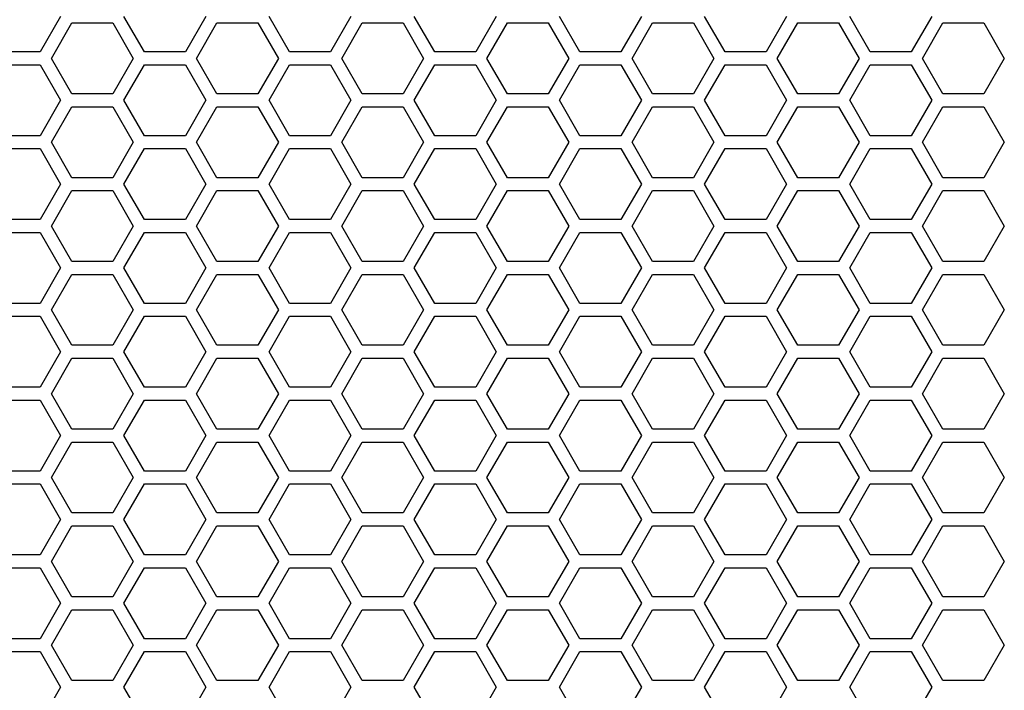
# Model space of a CAD drawing. Units: millimetres. Extents: x -163 to 1390, y -112 to 1893.
# Drawn here: x 605 to 697, y 956 to 1018 of the extents above; entities that cross this region are included whole.
import ezdxf

# ---------------------------------------------------------------- set-up
doc = ezdxf.new("R2010")
doc.units = ezdxf.units.MM
doc.layers.add('Visible (ISO)', color=7, linetype='Continuous', lineweight=25)

msp = doc.modelspace()

# ---------------------------------------------------------------- linework, layer by layer
at = {"layer": 'Visible (ISO)'}
for p, q in [((609.185, 1018.4), (607.28, 1015.1)), ((616.979, 1015.1), (615.074, 1018.4)), ((622.695, 1018.4), (620.79, 1015.1)), ((630.489, 1015.1), (628.584, 1018.4)), ((636.205, 1018.4), (634.3, 1015.1)), ((643.999, 1015.1), (642.094, 1018.4)), ((649.715, 1018.4), (647.81, 1015.1)), ((657.509, 1015.1), (655.604, 1018.4)), ((663.225, 1018.4), (661.32, 1015.1)), ((671.019, 1015.1), (669.114, 1018.4)), ((676.735, 1018.4), (674.83, 1015.1)), ((684.529, 1015.1), (682.624, 1018.4)), ((690.245, 1018.4), (688.34, 1015.1)), ((608.319, 1014.5), (610.224, 1017.8)), ((610.224, 1017.8), (614.035, 1017.8)), ((614.035, 1017.8), (615.94, 1014.5)), ((621.829, 1014.5), (623.734, 1017.8)), ((623.734, 1017.8), (627.545, 1017.8)), ((627.545, 1017.8), (629.45, 1014.5)), ((635.339, 1014.5), (637.244, 1017.8)), ((637.244, 1017.8), (641.055, 1017.8)), ((641.055, 1017.8), (642.96, 1014.5)), ((648.849, 1014.5), (650.754, 1017.8)), ((650.754, 1017.8), (654.565, 1017.8)), ((654.565, 1017.8), (656.47, 1014.5)), ((662.359, 1014.5), (664.264, 1017.8)), ((664.264, 1017.8), (668.075, 1017.8)), ((668.075, 1017.8), (669.98, 1014.5)), ((675.869, 1014.5), (677.774, 1017.8)), ((677.774, 1017.8), (681.585, 1017.8)), ((681.585, 1017.8), (683.49, 1014.5)), ((689.379, 1014.5), (691.284, 1017.8)), ((691.284, 1017.8), (695.095, 1017.8)), ((695.095, 1017.8), (697, 1014.5)), ((607.28, 1015.1), (603.469, 1015.1)), ((610.224, 1011.2), (608.319, 1014.5)), ((615.94, 1014.5), (614.035, 1011.2)), ((620.79, 1015.1), (616.979, 1015.1)), ((623.734, 1011.2), (621.829, 1014.5)), ((629.45, 1014.5), (627.545, 1011.2)), ((634.3, 1015.1), (630.489, 1015.1)), ((637.244, 1011.2), (635.339, 1014.5)), ((642.96, 1014.5), (641.055, 1011.2)), ((647.81, 1015.1), (643.999, 1015.1)), ((650.754, 1011.2), (648.849, 1014.5)), ((656.47, 1014.5), (654.565, 1011.2)), ((661.32, 1015.1), (657.509, 1015.1)), ((664.264, 1011.2), (662.359, 1014.5)), ((669.98, 1014.5), (668.075, 1011.2)), ((674.83, 1015.1), (671.019, 1015.1)), ((677.774, 1011.2), (675.869, 1014.5)), ((683.49, 1014.5), (681.585, 1011.2)), ((688.34, 1015.1), (684.529, 1015.1)), ((691.284, 1011.2), (689.379, 1014.5)), ((697, 1014.5), (695.095, 1011.2)), ((603.469, 1013.9), (607.28, 1013.9)), ((607.28, 1013.9), (609.185, 1010.6)), ((615.074, 1010.6), (616.979, 1013.9)), ((616.979, 1013.9), (620.79, 1013.9)), ((620.79, 1013.9), (622.695, 1010.6)), ((628.584, 1010.6), (630.489, 1013.9)), ((630.489, 1013.9), (634.3, 1013.9)), ((634.3, 1013.9), (636.205, 1010.6)), ((642.094, 1010.6), (643.999, 1013.9)), ((643.999, 1013.9), (647.81, 1013.9)), ((647.81, 1013.9), (649.715, 1010.6)), ((655.604, 1010.6), (657.509, 1013.9)), ((657.509, 1013.9), (661.32, 1013.9)), ((661.32, 1013.9), (663.225, 1010.6)), ((669.114, 1010.6), (671.019, 1013.9)), ((671.019, 1013.9), (674.83, 1013.9)), ((674.83, 1013.9), (676.735, 1010.6)), ((682.624, 1010.6), (684.529, 1013.9)), ((684.529, 1013.9), (688.34, 1013.9)), ((688.34, 1013.9), (690.245, 1010.6)), ((614.035, 1011.2), (610.224, 1011.2)), ((627.545, 1011.2), (623.734, 1011.2)), ((641.055, 1011.2), (637.244, 1011.2)), ((654.565, 1011.2), (650.754, 1011.2)), ((668.075, 1011.2), (664.264, 1011.2)), ((681.585, 1011.2), (677.774, 1011.2)), ((695.095, 1011.2), (691.284, 1011.2)), ((609.185, 1010.6), (607.28, 1007.3)), ((608.319, 1006.7), (610.224, 1010)), ((610.224, 1010), (614.035, 1010)), ((614.035, 1010), (615.94, 1006.7)), ((616.979, 1007.3), (615.074, 1010.6)), ((622.695, 1010.6), (620.79, 1007.3)), ((621.829, 1006.7), (623.734, 1010)), ((623.734, 1010), (627.545, 1010)), ((627.545, 1010), (629.45, 1006.7)), ((630.489, 1007.3), (628.584, 1010.6)), ((636.205, 1010.6), (634.3, 1007.3)), ((635.339, 1006.7), (637.244, 1010)), ((637.244, 1010), (641.055, 1010)), ((641.055, 1010), (642.96, 1006.7)), ((643.999, 1007.3), (642.094, 1010.6)), ((649.715, 1010.6), (647.81, 1007.3)), ((648.849, 1006.7), (650.754, 1010)), ((650.754, 1010), (654.565, 1010)), ((654.565, 1010), (656.47, 1006.7)), ((657.509, 1007.3), (655.604, 1010.6)), ((663.225, 1010.6), (661.32, 1007.3)), ((662.359, 1006.7), (664.264, 1010)), ((664.264, 1010), (668.075, 1010)), ((668.075, 1010), (669.98, 1006.7)), ((671.019, 1007.3), (669.114, 1010.6)), ((676.735, 1010.6), (674.83, 1007.3)), ((675.869, 1006.7), (677.774, 1010)), ((677.774, 1010), (681.585, 1010)), ((681.585, 1010), (683.49, 1006.7)), ((684.529, 1007.3), (682.624, 1010.6)), ((690.245, 1010.6), (688.34, 1007.3)), ((689.379, 1006.7), (691.284, 1010)), ((691.284, 1010), (695.095, 1010)), ((695.095, 1010), (697, 1006.7)), ((607.28, 1007.3), (603.469, 1007.3)), ((620.79, 1007.3), (616.979, 1007.3)), ((634.3, 1007.3), (630.489, 1007.3)), ((647.81, 1007.3), (643.999, 1007.3)), ((661.32, 1007.3), (657.509, 1007.3)), ((674.83, 1007.3), (671.019, 1007.3)), ((688.34, 1007.3), (684.529, 1007.3)), ((603.469, 1006.1), (607.28, 1006.1)), ((607.28, 1006.1), (609.185, 1002.8)), ((610.224, 1003.4), (608.319, 1006.7)), ((615.94, 1006.7), (614.035, 1003.4)), ((615.074, 1002.8), (616.979, 1006.1)), ((616.979, 1006.1), (620.79, 1006.1)), ((620.79, 1006.1), (622.695, 1002.8)), ((623.734, 1003.4), (621.829, 1006.7)), ((629.45, 1006.7), (627.545, 1003.4)), ((628.584, 1002.8), (630.489, 1006.1)), ((630.489, 1006.1), (634.3, 1006.1)), ((634.3, 1006.1), (636.205, 1002.8)), ((637.244, 1003.4), (635.339, 1006.7)), ((642.96, 1006.7), (641.055, 1003.4)), ((642.094, 1002.8), (643.999, 1006.1)), ((643.999, 1006.1), (647.81, 1006.1)), ((647.81, 1006.1), (649.715, 1002.8)), ((650.754, 1003.4), (648.849, 1006.7)), ((656.47, 1006.7), (654.565, 1003.4)), ((655.604, 1002.8), (657.509, 1006.1)), ((657.509, 1006.1), (661.32, 1006.1)), ((661.32, 1006.1), (663.225, 1002.8)), ((664.264, 1003.4), (662.359, 1006.7)), ((669.98, 1006.7), (668.075, 1003.4)), ((669.114, 1002.8), (671.019, 1006.1)), ((671.019, 1006.1), (674.83, 1006.1)), ((674.83, 1006.1), (676.735, 1002.8)), ((677.774, 1003.4), (675.869, 1006.7)), ((683.49, 1006.7), (681.585, 1003.4)), ((682.624, 1002.8), (684.529, 1006.1)), ((684.529, 1006.1), (688.34, 1006.1)), ((688.34, 1006.1), (690.245, 1002.8)), ((691.284, 1003.4), (689.379, 1006.7)), ((697, 1006.7), (695.095, 1003.4)), ((614.035, 1003.4), (610.224, 1003.4)), ((627.545, 1003.4), (623.734, 1003.4)), ((641.055, 1003.4), (637.244, 1003.4)), ((654.565, 1003.4), (650.754, 1003.4)), ((668.075, 1003.4), (664.264, 1003.4)), ((681.585, 1003.4), (677.774, 1003.4)), ((695.095, 1003.4), (691.284, 1003.4)), ((609.185, 1002.8), (607.28, 999.5)), ((616.979, 999.5), (615.074, 1002.8)), ((622.695, 1002.8), (620.79, 999.5)), ((630.489, 999.5), (628.584, 1002.8)), ((636.205, 1002.8), (634.3, 999.5)), ((643.999, 999.5), (642.094, 1002.8)), ((649.715, 1002.8), (647.81, 999.5)), ((657.509, 999.5), (655.604, 1002.8)), ((663.225, 1002.8), (661.32, 999.5)), ((671.019, 999.5), (669.114, 1002.8)), ((676.735, 1002.8), (674.83, 999.5)), ((684.529, 999.5), (682.624, 1002.8)), ((690.245, 1002.8), (688.34, 999.5)), ((608.319, 998.9), (610.224, 1002.2)), ((610.224, 1002.2), (614.035, 1002.2)), ((614.035, 1002.2), (615.94, 998.9)), ((621.829, 998.9), (623.734, 1002.2)), ((623.734, 1002.2), (627.545, 1002.2)), ((627.545, 1002.2), (629.45, 998.9)), ((635.339, 998.9), (637.244, 1002.2)), ((637.244, 1002.2), (641.055, 1002.2)), ((641.055, 1002.2), (642.96, 998.9)), ((648.849, 998.9), (650.754, 1002.2)), ((650.754, 1002.2), (654.565, 1002.2)), ((654.565, 1002.2), (656.47, 998.9)), ((662.359, 998.9), (664.264, 1002.2)), ((664.264, 1002.2), (668.075, 1002.2)), ((668.075, 1002.2), (669.98, 998.9)), ((675.869, 998.9), (677.774, 1002.2)), ((677.774, 1002.2), (681.585, 1002.2)), ((681.585, 1002.2), (683.49, 998.9)), ((689.379, 998.9), (691.284, 1002.2)), ((691.284, 1002.2), (695.095, 1002.2)), ((695.095, 1002.2), (697, 998.9)), ((607.28, 999.5), (603.469, 999.5)), ((610.224, 995.6), (608.319, 998.9)), ((615.94, 998.9), (614.035, 995.6)), ((620.79, 999.5), (616.979, 999.5)), ((623.734, 995.6), (621.829, 998.9)), ((629.45, 998.9), (627.545, 995.6)), ((634.3, 999.5), (630.489, 999.5)), ((637.244, 995.6), (635.339, 998.9)), ((642.96, 998.9), (641.055, 995.6)), ((647.81, 999.5), (643.999, 999.5)), ((650.754, 995.6), (648.849, 998.9)), ((656.47, 998.9), (654.565, 995.6)), ((661.32, 999.5), (657.509, 999.5)), ((664.264, 995.6), (662.359, 998.9)), ((669.98, 998.9), (668.075, 995.6)), ((674.83, 999.5), (671.019, 999.5)), ((677.774, 995.6), (675.869, 998.9)), ((683.49, 998.9), (681.585, 995.6)), ((688.34, 999.5), (684.529, 999.5)), ((691.284, 995.6), (689.379, 998.9)), ((697, 998.9), (695.095, 995.6)), ((603.469, 998.3), (607.28, 998.3)), ((607.28, 998.3), (609.185, 995)), ((615.074, 995), (616.979, 998.3)), ((616.979, 998.3), (620.79, 998.3)), ((620.79, 998.3), (622.695, 995)), ((628.584, 995), (630.489, 998.3)), ((630.489, 998.3), (634.3, 998.3)), ((634.3, 998.3), (636.205, 995)), ((642.094, 995), (643.999, 998.3)), ((643.999, 998.3), (647.81, 998.3)), ((647.81, 998.3), (649.715, 995)), ((655.604, 995), (657.509, 998.3)), ((657.509, 998.3), (661.32, 998.3)), ((661.32, 998.3), (663.225, 995)), ((669.114, 995), (671.019, 998.3)), ((671.019, 998.3), (674.83, 998.3)), ((674.83, 998.3), (676.735, 995)), ((682.624, 995), (684.529, 998.3)), ((684.529, 998.3), (688.34, 998.3)), ((688.34, 998.3), (690.245, 995)), ((614.035, 995.6), (610.224, 995.6)), ((627.545, 995.6), (623.734, 995.6)), ((641.055, 995.6), (637.244, 995.6)), ((654.565, 995.6), (650.754, 995.6)), ((668.075, 995.6), (664.264, 995.6)), ((681.585, 995.6), (677.774, 995.6)), ((695.095, 995.6), (691.284, 995.6)), ((609.185, 995), (607.28, 991.7)), ((608.319, 991.1), (610.224, 994.4)), ((610.224, 994.4), (614.035, 994.4)), ((614.035, 994.4), (615.94, 991.1)), ((616.979, 991.7), (615.074, 995)), ((622.695, 995), (620.79, 991.7)), ((621.829, 991.1), (623.734, 994.4)), ((623.734, 994.4), (627.545, 994.4)), ((627.545, 994.4), (629.45, 991.1)), ((630.489, 991.7), (628.584, 995)), ((636.205, 995), (634.3, 991.7)), ((635.339, 991.1), (637.244, 994.4)), ((637.244, 994.4), (641.055, 994.4)), ((641.055, 994.4), (642.96, 991.1)), ((643.999, 991.7), (642.094, 995)), ((649.715, 995), (647.81, 991.7)), ((648.849, 991.1), (650.754, 994.4)), ((650.754, 994.4), (654.565, 994.4)), ((654.565, 994.4), (656.47, 991.1)), ((657.509, 991.7), (655.604, 995)), ((663.225, 995), (661.32, 991.7)), ((662.359, 991.1), (664.264, 994.4)), ((664.264, 994.4), (668.075, 994.4)), ((668.075, 994.4), (669.98, 991.1)), ((671.019, 991.7), (669.114, 995)), ((676.735, 995), (674.83, 991.7)), ((675.869, 991.1), (677.774, 994.4)), ((677.774, 994.4), (681.585, 994.4)), ((681.585, 994.4), (683.49, 991.1)), ((684.529, 991.7), (682.624, 995)), ((690.245, 995), (688.34, 991.7)), ((689.379, 991.1), (691.284, 994.4)), ((691.284, 994.4), (695.095, 994.4)), ((695.095, 994.4), (697, 991.1)), ((607.28, 991.7), (603.469, 991.7)), ((620.79, 991.7), (616.979, 991.7)), ((634.3, 991.7), (630.489, 991.7)), ((647.81, 991.7), (643.999, 991.7)), ((661.32, 991.7), (657.509, 991.7)), ((674.83, 991.7), (671.019, 991.7)), ((688.34, 991.7), (684.529, 991.7)), ((603.469, 990.5), (607.28, 990.5)), ((607.28, 990.5), (609.185, 987.2)), ((610.224, 987.8), (608.319, 991.1)), ((615.94, 991.1), (614.035, 987.8)), ((615.074, 987.2), (616.979, 990.5)), ((616.979, 990.5), (620.79, 990.5)), ((620.79, 990.5), (622.695, 987.2)), ((623.734, 987.8), (621.829, 991.1)), ((629.45, 991.1), (627.545, 987.8)), ((628.584, 987.2), (630.489, 990.5)), ((630.489, 990.5), (634.3, 990.5)), ((634.3, 990.5), (636.205, 987.2)), ((637.244, 987.8), (635.339, 991.1)), ((642.96, 991.1), (641.055, 987.8)), ((642.094, 987.2), (643.999, 990.5)), ((643.999, 990.5), (647.81, 990.5)), ((647.81, 990.5), (649.715, 987.2)), ((650.754, 987.8), (648.849, 991.1)), ((656.47, 991.1), (654.565, 987.8)), ((655.604, 987.2), (657.509, 990.5)), ((657.509, 990.5), (661.32, 990.5)), ((661.32, 990.5), (663.225, 987.2)), ((664.264, 987.8), (662.359, 991.1)), ((669.98, 991.1), (668.075, 987.8)), ((669.114, 987.2), (671.019, 990.5)), ((671.019, 990.5), (674.83, 990.5)), ((674.83, 990.5), (676.735, 987.2)), ((677.774, 987.8), (675.869, 991.1)), ((683.49, 991.1), (681.585, 987.8)), ((682.624, 987.2), (684.529, 990.5)), ((684.529, 990.5), (688.34, 990.5)), ((688.34, 990.5), (690.245, 987.2)), ((691.284, 987.8), (689.379, 991.1)), ((697, 991.1), (695.095, 987.8)), ((614.035, 987.8), (610.224, 987.8)), ((627.545, 987.8), (623.734, 987.8)), ((641.055, 987.8), (637.244, 987.8)), ((654.565, 987.8), (650.754, 987.8)), ((668.075, 987.8), (664.264, 987.8)), ((681.585, 987.8), (677.774, 987.8)), ((695.095, 987.8), (691.284, 987.8)), ((609.185, 987.2), (607.28, 983.9)), ((616.979, 983.9), (615.074, 987.2)), ((622.695, 987.2), (620.79, 983.9)), ((630.489, 983.9), (628.584, 987.2)), ((636.205, 987.2), (634.3, 983.9)), ((643.999, 983.9), (642.094, 987.2)), ((649.715, 987.2), (647.81, 983.9)), ((657.509, 983.9), (655.604, 987.2)), ((663.225, 987.2), (661.32, 983.9)), ((671.019, 983.9), (669.114, 987.2)), ((676.735, 987.2), (674.83, 983.9)), ((684.529, 983.9), (682.624, 987.2)), ((690.245, 987.2), (688.34, 983.9)), ((608.319, 983.3), (610.224, 986.6)), ((610.224, 986.6), (614.035, 986.6)), ((614.035, 986.6), (615.94, 983.3)), ((621.829, 983.3), (623.734, 986.6)), ((623.734, 986.6), (627.545, 986.6)), ((627.545, 986.6), (629.45, 983.3)), ((635.339, 983.3), (637.244, 986.6)), ((637.244, 986.6), (641.055, 986.6)), ((641.055, 986.6), (642.96, 983.3)), ((648.849, 983.3), (650.754, 986.6)), ((650.754, 986.6), (654.565, 986.6)), ((654.565, 986.6), (656.47, 983.3)), ((662.359, 983.3), (664.264, 986.6)), ((664.264, 986.6), (668.075, 986.6)), ((668.075, 986.6), (669.98, 983.3)), ((675.869, 983.3), (677.774, 986.6)), ((677.774, 986.6), (681.585, 986.6)), ((681.585, 986.6), (683.49, 983.3)), ((689.379, 983.3), (691.284, 986.6)), ((691.284, 986.6), (695.095, 986.6)), ((695.095, 986.6), (697, 983.3)), ((607.28, 983.9), (603.469, 983.9)), ((610.224, 980), (608.319, 983.3)), ((615.94, 983.3), (614.035, 980)), ((620.79, 983.9), (616.979, 983.9)), ((623.734, 980), (621.829, 983.3)), ((629.45, 983.3), (627.545, 980)), ((634.3, 983.9), (630.489, 983.9)), ((637.244, 980), (635.339, 983.3)), ((642.96, 983.3), (641.055, 980)), ((647.81, 983.9), (643.999, 983.9)), ((650.754, 980), (648.849, 983.3)), ((656.47, 983.3), (654.565, 980)), ((661.32, 983.9), (657.509, 983.9)), ((664.264, 980), (662.359, 983.3)), ((669.98, 983.3), (668.075, 980)), ((674.83, 983.9), (671.019, 983.9)), ((677.774, 980), (675.869, 983.3)), ((683.49, 983.3), (681.585, 980)), ((688.34, 983.9), (684.529, 983.9)), ((691.284, 980), (689.379, 983.3)), ((697, 983.3), (695.095, 980)), ((603.469, 982.7), (607.28, 982.7)), ((607.28, 982.7), (609.185, 979.4)), ((615.074, 979.4), (616.979, 982.7)), ((616.979, 982.7), (620.79, 982.7)), ((620.79, 982.7), (622.695, 979.4)), ((628.584, 979.4), (630.489, 982.7)), ((630.489, 982.7), (634.3, 982.7)), ((634.3, 982.7), (636.205, 979.4)), ((642.094, 979.4), (643.999, 982.7)), ((643.999, 982.7), (647.81, 982.7)), ((647.81, 982.7), (649.715, 979.4)), ((655.604, 979.4), (657.509, 982.7)), ((657.509, 982.7), (661.32, 982.7)), ((661.32, 982.7), (663.225, 979.4)), ((669.114, 979.4), (671.019, 982.7)), ((671.019, 982.7), (674.83, 982.7)), ((674.83, 982.7), (676.735, 979.4)), ((682.624, 979.4), (684.529, 982.7)), ((684.529, 982.7), (688.34, 982.7)), ((688.34, 982.7), (690.245, 979.4)), ((614.035, 980), (610.224, 980)), ((627.545, 980), (623.734, 980)), ((641.055, 980), (637.244, 980)), ((654.565, 980), (650.754, 980)), ((668.075, 980), (664.264, 980)), ((681.585, 980), (677.774, 980)), ((695.095, 980), (691.284, 980)), ((609.185, 979.4), (607.28, 976.1)), ((608.319, 975.5), (610.224, 978.8)), ((610.224, 978.8), (614.035, 978.8)), ((614.035, 978.8), (615.94, 975.5)), ((616.979, 976.1), (615.074, 979.4)), ((622.695, 979.4), (620.79, 976.1)), ((621.829, 975.5), (623.734, 978.8)), ((623.734, 978.8), (627.545, 978.8)), ((627.545, 978.8), (629.45, 975.5)), ((630.489, 976.1), (628.584, 979.4)), ((636.205, 979.4), (634.3, 976.1)), ((635.339, 975.5), (637.244, 978.8)), ((637.244, 978.8), (641.055, 978.8)), ((641.055, 978.8), (642.96, 975.5)), ((643.999, 976.1), (642.094, 979.4)), ((649.715, 979.4), (647.81, 976.1)), ((648.849, 975.5), (650.754, 978.8)), ((650.754, 978.8), (654.565, 978.8)), ((654.565, 978.8), (656.47, 975.5)), ((657.509, 976.1), (655.604, 979.4)), ((663.225, 979.4), (661.32, 976.1)), ((662.359, 975.5), (664.264, 978.8)), ((664.264, 978.8), (668.075, 978.8)), ((668.075, 978.8), (669.98, 975.5)), ((671.019, 976.1), (669.114, 979.4)), ((676.735, 979.4), (674.83, 976.1)), ((675.869, 975.5), (677.774, 978.8)), ((677.774, 978.8), (681.585, 978.8)), ((681.585, 978.8), (683.49, 975.5)), ((684.529, 976.1), (682.624, 979.4)), ((690.245, 979.4), (688.34, 976.1)), ((689.379, 975.5), (691.284, 978.8)), ((691.284, 978.8), (695.095, 978.8)), ((695.095, 978.8), (697, 975.5)), ((607.28, 976.1), (603.469, 976.1)), ((620.79, 976.1), (616.979, 976.1)), ((634.3, 976.1), (630.489, 976.1)), ((647.81, 976.1), (643.999, 976.1)), ((661.32, 976.1), (657.509, 976.1)), ((674.83, 976.1), (671.019, 976.1)), ((688.34, 976.1), (684.529, 976.1)), ((603.469, 974.9), (607.28, 974.9)), ((607.28, 974.9), (609.185, 971.6)), ((610.224, 972.2), (608.319, 975.5)), ((615.94, 975.5), (614.035, 972.2)), ((615.074, 971.6), (616.979, 974.9)), ((616.979, 974.9), (620.79, 974.9)), ((620.79, 974.9), (622.695, 971.6)), ((623.734, 972.2), (621.829, 975.5)), ((629.45, 975.5), (627.545, 972.2)), ((628.584, 971.6), (630.489, 974.9)), ((630.489, 974.9), (634.3, 974.9)), ((634.3, 974.9), (636.205, 971.6)), ((637.244, 972.2), (635.339, 975.5)), ((642.96, 975.5), (641.055, 972.2)), ((642.094, 971.6), (643.999, 974.9)), ((643.999, 974.9), (647.81, 974.9)), ((647.81, 974.9), (649.715, 971.6)), ((650.754, 972.2), (648.849, 975.5)), ((656.47, 975.5), (654.565, 972.2)), ((655.604, 971.6), (657.509, 974.9)), ((657.509, 974.9), (661.32, 974.9)), ((661.32, 974.9), (663.225, 971.6)), ((664.264, 972.2), (662.359, 975.5)), ((669.98, 975.5), (668.075, 972.2)), ((669.114, 971.6), (671.019, 974.9)), ((671.019, 974.9), (674.83, 974.9)), ((674.83, 974.9), (676.735, 971.6)), ((677.774, 972.2), (675.869, 975.5)), ((683.49, 975.5), (681.585, 972.2)), ((682.624, 971.6), (684.529, 974.9)), ((684.529, 974.9), (688.34, 974.9)), ((688.34, 974.9), (690.245, 971.6)), ((691.284, 972.2), (689.379, 975.5)), ((697, 975.5), (695.095, 972.2)), ((614.035, 972.2), (610.224, 972.2)), ((627.545, 972.2), (623.734, 972.2)), ((641.055, 972.2), (637.244, 972.2)), ((654.565, 972.2), (650.754, 972.2)), ((668.075, 972.2), (664.264, 972.2)), ((681.585, 972.2), (677.774, 972.2)), ((695.095, 972.2), (691.284, 972.2)), ((609.185, 971.6), (607.28, 968.3)), ((616.979, 968.3), (615.074, 971.6)), ((622.695, 971.6), (620.79, 968.3)), ((630.489, 968.3), (628.584, 971.6)), ((636.205, 971.6), (634.3, 968.3)), ((643.999, 968.3), (642.094, 971.6)), ((649.715, 971.6), (647.81, 968.3)), ((657.509, 968.3), (655.604, 971.6)), ((663.225, 971.6), (661.32, 968.3)), ((671.019, 968.3), (669.114, 971.6)), ((676.735, 971.6), (674.83, 968.3)), ((684.529, 968.3), (682.624, 971.6)), ((690.245, 971.6), (688.34, 968.3)), ((608.319, 967.7), (610.224, 971)), ((610.224, 971), (614.035, 971)), ((614.035, 971), (615.94, 967.7)), ((621.829, 967.7), (623.734, 971)), ((623.734, 971), (627.545, 971)), ((627.545, 971), (629.45, 967.7)), ((635.339, 967.7), (637.244, 971)), ((637.244, 971), (641.055, 971)), ((641.055, 971), (642.96, 967.7)), ((648.849, 967.7), (650.754, 971)), ((650.754, 971), (654.565, 971)), ((654.565, 971), (656.47, 967.7)), ((662.359, 967.7), (664.264, 971)), ((664.264, 971), (668.075, 971)), ((668.075, 971), (669.98, 967.7)), ((675.869, 967.7), (677.774, 971)), ((677.774, 971), (681.585, 971)), ((681.585, 971), (683.49, 967.7)), ((689.379, 967.7), (691.284, 971)), ((691.284, 971), (695.095, 971)), ((695.095, 971), (697, 967.7)), ((607.28, 968.3), (603.469, 968.3)), ((610.224, 964.4), (608.319, 967.7)), ((615.94, 967.7), (614.035, 964.4)), ((620.79, 968.3), (616.979, 968.3)), ((623.734, 964.4), (621.829, 967.7)), ((629.45, 967.7), (627.545, 964.4)), ((634.3, 968.3), (630.489, 968.3)), ((637.244, 964.4), (635.339, 967.7)), ((642.96, 967.7), (641.055, 964.4)), ((647.81, 968.3), (643.999, 968.3)), ((650.754, 964.4), (648.849, 967.7)), ((656.47, 967.7), (654.565, 964.4)), ((661.32, 968.3), (657.509, 968.3)), ((664.264, 964.4), (662.359, 967.7)), ((669.98, 967.7), (668.075, 964.4)), ((674.83, 968.3), (671.019, 968.3)), ((677.774, 964.4), (675.869, 967.7)), ((683.49, 967.7), (681.585, 964.4)), ((688.34, 968.3), (684.529, 968.3)), ((691.284, 964.4), (689.379, 967.7)), ((697, 967.7), (695.095, 964.4)), ((603.469, 967.1), (607.28, 967.1)), ((607.28, 967.1), (609.185, 963.8)), ((615.074, 963.8), (616.979, 967.1)), ((616.979, 967.1), (620.79, 967.1)), ((620.79, 967.1), (622.695, 963.8)), ((628.584, 963.8), (630.489, 967.1)), ((630.489, 967.1), (634.3, 967.1)), ((634.3, 967.1), (636.205, 963.8)), ((642.094, 963.8), (643.999, 967.1)), ((643.999, 967.1), (647.81, 967.1)), ((647.81, 967.1), (649.715, 963.8)), ((655.604, 963.8), (657.509, 967.1)), ((657.509, 967.1), (661.32, 967.1)), ((661.32, 967.1), (663.225, 963.8)), ((669.114, 963.8), (671.019, 967.1)), ((671.019, 967.1), (674.83, 967.1)), ((674.83, 967.1), (676.735, 963.8)), ((682.624, 963.8), (684.529, 967.1)), ((684.529, 967.1), (688.34, 967.1)), ((688.34, 967.1), (690.245, 963.8)), ((614.035, 964.4), (610.224, 964.4)), ((627.545, 964.4), (623.734, 964.4)), ((641.055, 964.4), (637.244, 964.4)), ((654.565, 964.4), (650.754, 964.4)), ((668.075, 964.4), (664.264, 964.4)), ((681.585, 964.4), (677.774, 964.4)), ((695.095, 964.4), (691.284, 964.4)), ((609.185, 963.8), (607.28, 960.5)), ((608.319, 959.9), (610.224, 963.2)), ((610.224, 963.2), (614.035, 963.2)), ((614.035, 963.2), (615.94, 959.9)), ((616.979, 960.5), (615.074, 963.8)), ((622.695, 963.8), (620.79, 960.5)), ((621.829, 959.9), (623.734, 963.2)), ((623.734, 963.2), (627.545, 963.2)), ((627.545, 963.2), (629.45, 959.9)), ((630.489, 960.5), (628.584, 963.8)), ((636.205, 963.8), (634.3, 960.5)), ((635.339, 959.9), (637.244, 963.2)), ((637.244, 963.2), (641.055, 963.2)), ((641.055, 963.2), (642.96, 959.9)), ((643.999, 960.5), (642.094, 963.8)), ((649.715, 963.8), (647.81, 960.5)), ((648.849, 959.9), (650.754, 963.2)), ((650.754, 963.2), (654.565, 963.2)), ((654.565, 963.2), (656.47, 959.9)), ((657.509, 960.5), (655.604, 963.8)), ((663.225, 963.8), (661.32, 960.5)), ((662.359, 959.9), (664.264, 963.2)), ((664.264, 963.2), (668.075, 963.2)), ((668.075, 963.2), (669.98, 959.9)), ((671.019, 960.5), (669.114, 963.8)), ((676.735, 963.8), (674.83, 960.5)), ((675.869, 959.9), (677.774, 963.2)), ((677.774, 963.2), (681.585, 963.2)), ((681.585, 963.2), (683.49, 959.9)), ((684.529, 960.5), (682.624, 963.8)), ((690.245, 963.8), (688.34, 960.5)), ((689.379, 959.9), (691.284, 963.2)), ((691.284, 963.2), (695.095, 963.2)), ((695.095, 963.2), (697, 959.9)), ((607.28, 960.5), (603.469, 960.5)), ((620.79, 960.5), (616.979, 960.5)), ((634.3, 960.5), (630.489, 960.5)), ((647.81, 960.5), (643.999, 960.5)), ((661.32, 960.5), (657.509, 960.5)), ((674.83, 960.5), (671.019, 960.5)), ((688.34, 960.5), (684.529, 960.5)), ((610.224, 956.6), (608.319, 959.9)), ((615.94, 959.9), (614.035, 956.6)), ((623.734, 956.6), (621.829, 959.9)), ((629.45, 959.9), (627.545, 956.6)), ((637.244, 956.6), (635.339, 959.9)), ((642.96, 959.9), (641.055, 956.6)), ((650.754, 956.6), (648.849, 959.9)), ((656.47, 959.9), (654.565, 956.6)), ((664.264, 956.6), (662.359, 959.9)), ((669.98, 959.9), (668.075, 956.6)), ((677.774, 956.6), (675.869, 959.9)), ((683.49, 959.9), (681.585, 956.6)), ((691.284, 956.6), (689.379, 959.9)), ((697, 959.9), (695.095, 956.6)), ((603.469, 959.3), (607.28, 959.3)), ((607.28, 959.3), (609.185, 956)), ((615.074, 956), (616.979, 959.3)), ((616.979, 959.3), (620.79, 959.3)), ((620.79, 959.3), (622.695, 956)), ((628.584, 956), (630.489, 959.3)), ((630.489, 959.3), (634.3, 959.3)), ((634.3, 959.3), (636.205, 956)), ((642.094, 956), (643.999, 959.3)), ((643.999, 959.3), (647.81, 959.3)), ((647.81, 959.3), (649.715, 956)), ((655.604, 956), (657.509, 959.3)), ((657.509, 959.3), (661.32, 959.3)), ((661.32, 959.3), (663.225, 956)), ((669.114, 956), (671.019, 959.3)), ((671.019, 959.3), (674.83, 959.3)), ((674.83, 959.3), (676.735, 956)), ((682.624, 956), (684.529, 959.3)), ((684.529, 959.3), (688.34, 959.3)), ((688.34, 959.3), (690.245, 956)), ((614.035, 956.6), (610.224, 956.6)), ((627.545, 956.6), (623.734, 956.6)), ((641.055, 956.6), (637.244, 956.6)), ((654.565, 956.6), (650.754, 956.6)), ((668.075, 956.6), (664.264, 956.6)), ((681.585, 956.6), (677.774, 956.6)), ((695.095, 956.6), (691.284, 956.6)), ((609.185, 956), (607.28, 952.7)), ((616.979, 952.7), (615.074, 956)), ((622.695, 956), (620.79, 952.7)), ((630.489, 952.7), (628.584, 956)), ((636.205, 956), (634.3, 952.7)), ((643.999, 952.7), (642.094, 956)), ((649.715, 956), (647.81, 952.7)), ((657.509, 952.7), (655.604, 956)), ((663.225, 956), (661.32, 952.7)), ((671.019, 952.7), (669.114, 956)), ((676.735, 956), (674.83, 952.7)), ((684.529, 952.7), (682.624, 956)), ((690.245, 956), (688.34, 952.7))]:
    msp.add_line(p, q, dxfattribs=at)

doc.saveas('drawing.dxf')
